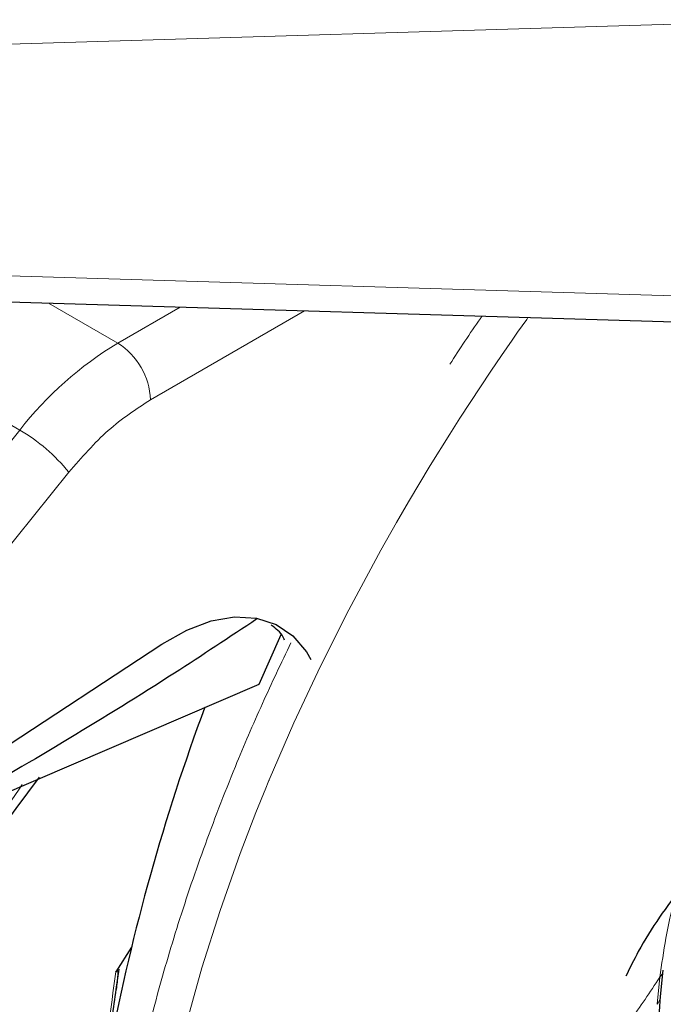
# Model space of a CAD drawing. Units: millimetres. Extents: x 0 to 210, y 0 to 297.
# Drawn here: x 136 to 138, y 96 to 99 of the extents above; entities that cross this region are included whole.
import ezdxf

# ---------------------------------------------------------------- set-up
doc = ezdxf.new("R2010")
doc.units = ezdxf.units.MM

msp = doc.modelspace()

# ---------------------------------------------------------------- linework, layer by layer
at = {"color": 8, "linetype": 'Continuous', "lineweight": 18}
for p, q in [((138.74366, 98.89391), (135.99808, 98.81083)), ((135.99808, 98.06714), (138.74366, 97.98406)), ((136.23998, 97.97519), (136.46456, 97.84554)), ((136.46456, 97.84554), (136.66677, 97.96227)), ((136.57062, 97.66183), (137.06993, 97.95007)), ((135.61769, 97.86858), (136.14636, 97.56339)), ((135.09991, 96.26162), (136.14636, 97.56339)), ((136.30546, 97.42671), (135.25901, 96.12493)), ((138.22182, 95.78939), (138.21311, 95.70156))]:
    msp.add_line(p, q, dxfattribs=at)
at = {"color": 7, "linetype": 'Continuous', "lineweight": 25}
for p, q in [((135.99203, 97.98269), (138.65907, 97.90199)), ((136.99327, 96.89962), (136.92216, 96.73801)), ((135.39362, 96.07098), (136.60735, 96.86966)), ((136.92216, 96.73801), (135.62133, 96.18044)), ((136.5087, 95.88681), (136.45804, 95.80715)), ((136.45962, 95.74996), (136.46851, 95.81572)), ((138.22417, 95.72655), (138.23307, 95.81186)), ((138.21619, 95.61036), (138.22425, 95.72786))]:
    msp.add_line(p, q, dxfattribs=at)
at = {"color": 8, "linetype": 'Continuous', "lineweight": 18, "flags": 128}
for points in [[(136.67669, 95.60139), (136.73734, 95.81976), (136.79626, 96.00545), (136.86157, 96.19057), (136.91226, 96.32292), (136.94426, 96.40235), (136.95246, 96.42223), (136.95453, 96.42722), (136.95505, 96.42847), (136.95518, 96.42879), (136.95522, 96.42887), (136.95522, 96.42889), (136.95523, 96.4289), (136.95523, 96.4289), (136.95523, 96.4289), (136.95523, 96.4289), (137.03522, 96.6137), (137.1213, 96.79781), (137.21324, 96.98089), (137.3169, 97.17351), (137.36814, 97.26401), (137.40721, 97.33122), (137.47731, 97.44819), (137.54089, 97.55054), (137.57355, 97.60181), (137.60662, 97.65286), (137.64009, 97.70369), (137.67394, 97.75428), (137.70818, 97.80464), (137.7428, 97.85475), (137.76089, 97.88063), (137.79025, 97.92222), (137.79449, 97.92815)], [(136.15479, 96.41387), (136.14196, 96.39636), (136.0263, 96.22868), (135.91869, 96.05439), (135.81996, 95.87482), (135.73086, 95.69134), (135.65206, 95.50534), (135.58416, 95.31824), (135.52769, 95.13146), (135.48307, 94.94643), (135.45064, 94.76455), (135.43065, 94.58721), (135.42324, 94.41576), (135.42347, 94.36658)]]:
    msp.add_lwpolyline(points, dxfattribs=at)
at = {"color": 7, "linetype": 'Continuous', "lineweight": 25, "flags": 128}
msp.add_lwpolyline([(136.60735, 96.86966), (136.68796, 96.91511), (136.76734, 96.94475), (136.8434, 96.95781), (136.91411, 96.95393), (136.9776, 96.93322), (137.03219, 96.89624), (137.07642, 96.84395), (137.09058, 96.81973)], dxfattribs=at)
at = {"color": 8, "linetype": 'Continuous', "lineweight": 18}
for centre, radius, start, end in [((137.06978, 96.84249), 1.17149, 121.1059, 142.02127), ((136.34034, 97.65135), 0.23052, 2.60548, 57.39452), ((135.85939, 97.06844), 0.57213, 38.77055, 59.89559)]:
    msp.add_arc(centre, radius, start, end, dxfattribs=at)
at = {"color": 7, "linetype": 'Continuous', "lineweight": 25}
for centre, radius, start, end in [((143.18559, 94.27174), 6.86914, 159.611926, 169.140858), ((139.09347, 94.19244), 3.6549, 142.09147, 173.68015)]:
    msp.add_arc(centre, radius, start, end, dxfattribs=at)
at = {"color": 8, "linetype": 'Continuous', "lineweight": 18}
for points, knots in [([(137.54115, 97.77654), (137.57344, 97.82656), (137.60741, 97.87916), (137.6438, 97.93014), (137.64559, 97.93265)], [0, 0, 0, 0, 0.9507236, 1, 1, 1, 1]), ([(138.94737, 97.09056), (138.96301, 97.04736), (139.00501, 96.93134), (139.03966, 96.71496), (139.05513, 96.45054), (139.04041, 96.16819), (138.99599, 95.86762), (138.92559, 95.57549), (138.83746, 95.30103), (138.73856, 95.04851), (138.62222, 94.79717), (138.48903, 94.54986), (138.34145, 94.31086), (138.18196, 94.08444), (138.01272, 93.87255), (137.8191, 93.65889), (137.60133, 93.45243), (137.36322, 93.26163), (137.20437, 93.16345), (137.12616, 93.11512)], [0, 0, 0, 0, 0.03940253, 0.10581473, 0.17023173, 0.23464414, 0.3010564, 0.36933575, 0.42271034, 0.47609004, 0.53060034, 0.58511586, 0.63962616, 0.69414168, 0.74751627, 0.80089597, 0.8691708, 0.93558415, 1, 1, 1, 1]), ([(137.13136, 93.44214), (137.20291, 93.48661), (137.34824, 93.57691), (137.56597, 93.75212), (137.76504, 93.94153), (137.94196, 94.1374), (138.09656, 94.33154), (138.2422, 94.53893), (138.37693, 94.75775), (138.49847, 94.98411), (138.6046, 95.21412), (138.69477, 95.44515), (138.77509, 95.69623), (138.83907, 95.96336), (138.87963, 96.23847), (138.8918, 96.49581), (138.88199, 96.71771), (138.85607, 96.84403), (138.84498, 96.89804)], [0, 0, 0, 0, 0.06836918, 0.13885433, 0.21131099, 0.26795596, 0.324595, 0.38244278, 0.44028449, 0.49813227, 0.55597399, 0.61261896, 0.669258, 0.74171992, 0.8122038, 0.88056898, 0.94893949, 1, 1, 1, 1]), ([(136.42647, 94.78251), (136.42935, 94.81887), (136.43513, 94.8919), (136.44749, 95.00325), (136.46266, 95.11642), (136.48095, 95.23145), (136.50236, 95.34824), (136.53477, 95.50447), (136.58322, 95.70397), (136.65459, 95.95032), (136.74136, 96.20784), (136.8356, 96.45147), (136.93096, 96.67486), (136.99464, 96.80834), (137.02594, 96.87394)], [0, 0, 0, 0, 0.0546898, 0.1098309, 0.1654237, 0.2214688, 0.2779666, 0.3349177, 0.4467499, 0.5632577, 0.684444, 0.8103112, 0.9067814, 1, 1, 1, 1]), ([(137.12616, 93.30236), (137.19777, 93.34662), (137.34323, 93.43651), (137.56127, 93.61123), (137.7607, 93.8003), (137.938, 93.99595), (138.09297, 94.18997), (138.23902, 94.39732), (138.37416, 94.61617), (138.49613, 94.84264), (138.60267, 95.07279), (138.69324, 95.30405), (138.77394, 95.55537), (138.83842, 95.82289), (138.87903, 96.09807), (138.89277, 96.35686), (138.87763, 96.59812), (138.85377, 96.7664), (138.8264, 96.84568), (138.82232, 96.85752)], [0, 0, 0, 0, 0.0662523, 0.1345592, 0.204788, 0.259686, 0.3145898, 0.370656, 0.4267281, 0.4827943, 0.5388664, 0.5937644, 0.6486682, 0.7188919, 0.7872001, 0.8534562, 0.9197072, 0.9880154, 1, 1, 1, 1]), ([(136.09045, 96.38151), (136.0651, 96.34619), (135.99026, 96.2419), (135.8785, 96.05723), (135.75608, 95.83121), (135.64967, 95.60094), (135.55906, 95.36972), (135.47837, 95.11838), (135.41392, 94.8509), (135.37317, 94.57558), (135.35994, 94.31727), (135.37317, 94.07423), (135.41392, 93.84597), (135.47836, 93.65288), (135.55907, 93.49473), (135.64964, 93.36806), (135.75617, 93.2609), (135.87814, 93.17526), (136.01328, 93.11243), (136.15933, 93.07371), (136.31431, 93.05862), (136.4916, 93.06767), (136.69103, 93.10886), (136.90907, 93.18588), (137.05453, 93.26393), (137.12616, 93.30236)], [0, 0, 0, 0, 0.0210365, 0.0621158, 0.1031908, 0.1442701, 0.1844894, 0.2247128, 0.2761598, 0.3262035, 0.3747439, 0.4232804, 0.4733241, 0.5247749, 0.5649941, 0.6052176, 0.6462926, 0.6873719, 0.7284469, 0.7695263, 0.8097455, 0.8499689, 0.901416, 0.9514606, 1, 1, 1, 1]), ([(135.96291, 96.32685), (135.93401, 96.28095), (135.85956, 96.16269), (135.75416, 95.96295), (135.64762, 95.73324), (135.55756, 95.50213), (135.47722, 95.25108), (135.4132, 94.9839), (135.37284, 94.70895), (135.35995, 94.45102), (135.37348, 94.20839), (135.41448, 93.98055), (135.47911, 93.78787), (135.55993, 93.63009), (135.65057, 93.50374), (135.75712, 93.39689), (135.87907, 93.3115), (136.01415, 93.2489), (136.16012, 93.21035), (136.31498, 93.19538), (136.49214, 93.20452), (136.6914, 93.24574), (136.90926, 93.32274), (137.05459, 93.40073), (137.12616, 93.43913)], [0, 0, 0, 0, 0.0270296, 0.0696415, 0.1122491, 0.153975, 0.1956966, 0.2490737, 0.3009937, 0.351353, 0.4017163, 0.4536363, 0.5070095, 0.5487354, 0.590457, 0.633069, 0.6756765, 0.7182885, 0.760896, 0.802622, 0.8443436, 0.8977207, 0.9496397, 1, 1, 1, 1]), ([(137.12616, 93.11512), (137.04795, 93.07315), (136.8891, 92.98793), (136.65099, 92.90381), (136.43322, 92.85883), (136.2396, 92.84895), (136.07036, 92.86543), (135.91087, 92.90771), (135.76329, 92.97632), (135.6301, 93.06985), (135.51376, 93.18686), (135.41485, 93.32519), (135.32672, 93.49789), (135.25634, 93.70875), (135.21184, 93.95802), (135.19739, 94.22342), (135.21184, 94.50551), (135.25634, 94.80615), (135.3267, 95.09827), (135.41487, 95.37271), (135.51367, 95.62531), (135.63041, 95.87636), (135.74818, 96.09852), (135.83222, 96.23149), (135.86632, 96.28545)], [0, 0, 0, 0, 0.0502491, 0.1020565, 0.1553213, 0.1969589, 0.2386005, 0.2811241, 0.3236517, 0.3661752, 0.4087029, 0.4503405, 0.4919821, 0.5452433, 0.5970516, 0.6473034, 0.6975516, 0.7493599, 0.8026247, 0.8442623, 0.8859039, 0.9284274, 0.9709551, 1, 1, 1, 1]), ([(137.12616, 93.25189), (137.20436, 93.30022), (137.36321, 93.39839), (137.60132, 93.58919), (137.81909, 93.79565), (138.01271, 94.00931), (138.18195, 94.22119), (138.34144, 94.44762), (138.48902, 94.68662), (138.62222, 94.93393), (138.73853, 95.18525), (138.83756, 95.43783), (138.92519, 95.71209), (138.99413, 95.98983), (139.01833, 96.17672), (139.0293, 96.26141)], [0, 0, 0, 0, 0.085257, 0.17315795, 0.26353168, 0.33417764, 0.40483037, 0.47697955, 0.54913564, 0.62128482, 0.69344091, 0.76408687, 0.8347396, 0.92510734, 1, 1, 1, 1]), ([(138.28412, 96.0891), (138.27993, 96.0753), (138.24816, 95.97069), (138.23406, 95.87363), (138.22182, 95.78939)], [0, 0, 0, 0, 0.1319499, 1, 1, 1, 1]), ([(136.45804, 95.80715), (136.44154, 95.68571), (136.40909, 95.44687), (136.37445, 95.10628), (136.36078, 94.89395), (136.35404, 94.78916)], [0, 0, 0, 0, 0.3438082, 0.6761491, 1, 1, 1, 1]), ([(138.23212, 95.81276), (138.23215, 95.81069), (138.23228, 95.80215), (138.22633, 95.79489), (138.22182, 95.78939)], [0, 0, 0, 0, 0.24135021, 1, 1, 1, 1]), ([(137.87352, 95.38262), (137.89232, 95.39875), (137.94703, 95.44566), (138.03098, 95.53271), (138.12851, 95.64776), (138.19007, 95.7412), (138.22182, 95.78939)], [0, 0, 0, 0, 0.1449178, 0.4215578, 0.7017452, 1, 1, 1, 1]), ([(138.21311, 95.70156), (138.21743, 95.70732), (138.22349, 95.71542), (138.22311, 95.72451), (138.223, 95.72712)], [0, 0, 0, 0, 0.7124144, 1, 1, 1, 1])]:
    msp.add_open_spline(points, degree=3, knots=knots, dxfattribs=at)
msp.add_open_spline([(136.57062, 97.66183), (136.52409, 97.63137), (136.43103, 97.57045), (136.34731, 97.47462), (136.30546, 97.42671)], degree=3, dxfattribs=at)
at = {"color": 7, "linetype": 'Continuous', "lineweight": 25}
for points, knots in [([(136.91583, 96.95102), (136.82677, 96.89196), (136.62389, 96.75744), (136.30437, 96.55981), (135.96183, 96.35919), (135.73337, 96.23926), (135.62133, 96.18044)], [0, 0, 0, 0, 0.2068537, 0.4711922, 0.7406483, 1, 1, 1, 1]), ([(137.00529, 96.88266), (137.00384, 96.88587), (136.99409, 96.90756), (136.9769, 96.92003), (136.96226, 96.93065)], [0, 0, 0, 0, 0.1481671, 1, 1, 1, 1]), ([(135.68933, 92.68448), (135.69696, 92.68231), (135.75321, 92.66629), (135.85901, 92.65263), (136.00584, 92.64338), (136.1525, 92.64936), (136.30239, 92.66865), (136.4548, 92.70165), (136.60876, 92.748), (136.76339, 92.80736), (136.91781, 92.87924), (137.07122, 92.96304), (137.22289, 93.05814), (137.37212, 93.16384), (137.51829, 93.27942), (137.66073, 93.40408), (137.79871, 93.53687), (137.93133, 93.67653), (138.0572, 93.82104), (138.17336, 93.96593), (138.27378, 94.10135), (138.35812, 94.22305), (138.44666, 94.35846), (138.54501, 94.52069), (138.63033, 94.67635), (138.70062, 94.81468), (138.75771, 94.93409), (138.82103, 95.07777), (138.88207, 95.22968), (138.93978, 95.38944), (138.99246, 95.55445), (139.03898, 95.723), (139.07847, 95.89362), (139.11024, 96.06506), (139.13372, 96.23622), (139.14854, 96.40616), (139.15407, 96.57387), (139.15088, 96.73897), (139.14054, 96.84539), (139.13537, 96.89872)], [0, 0, 0, 0, 0.0049243, 0.0363344, 0.0652102, 0.0944861, 0.1241324, 0.1540851, 0.1842598, 0.2145687, 0.2449336, 0.2752917, 0.3055822, 0.3357746, 0.3658426, 0.3957552, 0.4254659, 0.4548905, 0.4838537, 0.5119278, 0.5377508, 0.5584719, 0.5771269, 0.6087707, 0.6415134, 0.6548214, 0.6768831, 0.699752, 0.7242438, 0.7497549, 0.7760453, 0.8029255, 0.8302641, 0.8579663, 0.8859631, 0.9142025, 0.9426441, 0.9712543, 1, 1, 1, 1]), ([(138.29305, 96.08343), (138.26881, 96.05071), (138.2194, 95.98401), (138.15769, 95.88632), (138.12492, 95.81954), (138.11177, 95.79275)], [0, 0, 0, 0, 0.3658005, 0.7455498, 1, 1, 1, 1]), ([(136.45804, 95.80715), (136.45861, 95.80804), (136.45939, 95.80927), (136.46062, 95.81054), (136.46142, 95.81109), (136.46211, 95.81124), (136.46275, 95.81106), (136.46359, 95.81012), (136.4648, 95.8054), (136.46424, 95.78543), (136.46125, 95.76558), (136.45891, 95.75008)], [0, 0, 0, 0, 0.03907106, 0.05398536, 0.06904646, 0.08024902, 0.09141967, 0.11015583, 0.15819059, 0.34268169, 1, 1, 1, 1]), ([(136.43516, 95.56907), (136.43516, 95.56907), (136.44213, 95.62826), (136.45088, 95.68911), (136.45962, 95.74996)], [0, 0, 0, 0, 0.000027, 1, 1, 1, 1])]:
    msp.add_open_spline(points, degree=3, knots=knots, dxfattribs=at)

doc.saveas('drawing.dxf')
